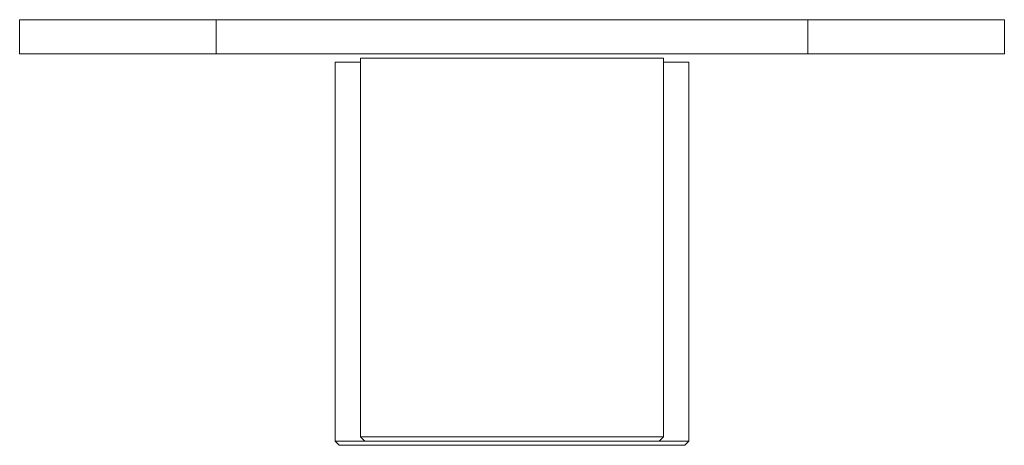
# Model space of a CAD drawing. Units: millimetres. Extents: x -58 to 58, y -50 to 0.
import ezdxf

# ---------------------------------------------------------------- set-up
doc = ezdxf.new("R2010")
doc.units = ezdxf.units.MM
doc.linetypes.add('CUSTOM', pattern=[0])

msp = doc.modelspace()

# ---------------------------------------------------------------- linework, layer by layer
at = {"color": 18, "linetype": 'CUSTOM', "lineweight": 9, "true_color": 0x000000}
for p, q in [((-34.78, 0), (-34.78, -4)), ((34.78, 0), (34.78, -4)), ((-17.81, -49), (-17.31, -49.5)), ((17.81, -49), (17.31, -49.5))]:
    msp.add_line(p, q, dxfattribs=at)
for points in [[(-34.78, 0), (-39.7, 0), (-44.69, 0), (-48.97, 0), (-52.48, 0), (-55.16, 0), (-56.97, 0), (-57.89, 0), (-57.89, -4), (-56.97, -4), (-55.16, -4), (-52.48, -4), (-48.97, -4), (-44.69, -4), (-39.7, -4), (-34.78, -4)], [(34.78, 0), (34.23, 0), (33.14, 0), (31.53, 0), (29.42, 0), (26.85, 0), (23.86, 0), (20.48, 0), (16.79, 0), (12.83, 0), (8.67, 0), (4.37, 0), (0, 0), (-4.37, 0), (-8.67, 0), (-12.83, 0), (-16.79, 0), (-20.48, 0), (-23.86, 0), (-26.85, 0), (-29.42, 0), (-31.53, 0), (-33.14, 0), (-34.23, 0), (-34.78, 0)], [(34.78, -4), (39.7, -4), (44.69, -4), (48.97, -4), (52.48, -4), (55.16, -4), (56.97, -4), (57.89, -4), (57.89, 0), (56.97, 0), (55.16, 0), (52.48, 0), (48.97, 0), (44.69, 0), (39.7, 0), (34.78, 0)], [(34.78, -4), (34.23, -4), (33.14, -4), (31.53, -4), (29.42, -4), (26.85, -4), (23.86, -4), (20.48, -4), (16.79, -4), (12.83, -4), (8.67, -4), (4.37, -4), (0, -4), (-4.37, -4), (-8.67, -4), (-12.83, -4), (-16.79, -4), (-20.48, -4), (-23.86, -4), (-26.85, -4), (-29.42, -4), (-31.53, -4), (-33.14, -4), (-34.23, -4), (-34.78, -4)], [(17.81, -49), (17.81, -4.5), (17.53, -4.5), (16.98, -4.5), (16.15, -4.5), (15.07, -4.5), (13.75, -4.5), (12.22, -4.5), (10.49, -4.5), (8.6, -4.5), (6.57, -4.5), (4.44, -4.5), (2.24, -4.5), (0, -4.5), (-2.24, -4.5), (-4.44, -4.5), (-6.57, -4.5), (-8.6, -4.5), (-10.49, -4.5), (-12.22, -4.5), (-13.75, -4.5), (-15.07, -4.5), (-16.15, -4.5), (-16.98, -4.5), (-17.53, -4.5), (-17.81, -4.5), (-17.81, -49)], [(-17.81, -5), (-18.87, -5), (-19.83, -5), (-20.48, -5), (-20.81, -5), (-20.81, -49.5)], [(20.81, -49.5), (20.81, -5), (20.48, -5), (19.83, -5), (18.87, -5), (17.81, -5)], [(20.81, -49.5), (20.31, -50), (19.99, -50), (19.35, -50), (18.41, -50), (17.18, -50), (15.68, -50), (13.93, -50), (11.96, -50), (9.8, -50), (7.49, -50), (5.06, -50), (2.55, -50), (0, -50), (-2.55, -50), (-5.06, -50), (-7.49, -50), (-9.8, -50), (-11.96, -50), (-13.93, -50), (-15.68, -50), (-17.18, -50), (-18.41, -50), (-19.35, -50), (-19.99, -50), (-20.31, -50), (-20.81, -49.5)], [(-17.31, -49.5), (-17.6, -49.5), (-18.87, -49.5), (-19.83, -49.5), (-20.48, -49.5), (-20.81, -49.5)], [(17.81, -49), (17.53, -49), (16.98, -49), (16.15, -49), (15.07, -49), (13.75, -49), (12.22, -49), (10.49, -49), (8.6, -49), (6.57, -49), (4.44, -49), (2.24, -49), (0, -49), (-2.24, -49), (-4.44, -49), (-6.57, -49), (-8.6, -49), (-10.49, -49), (-12.22, -49), (-13.75, -49), (-15.07, -49), (-16.15, -49), (-16.98, -49), (-17.53, -49), (-17.81, -49)], [(17.31, -49.5), (17.04, -49.5), (16.5, -49.5), (15.7, -49.5), (14.65, -49.5), (13.37, -49.5), (11.88, -49.5), (10.2, -49.5), (8.36, -49.5), (6.39, -49.5), (4.31, -49.5), (2.17, -49.5), (0, -49.5), (-2.17, -49.5), (-4.31, -49.5), (-6.39, -49.5), (-8.36, -49.5), (-10.2, -49.5), (-11.88, -49.5), (-13.37, -49.5), (-14.65, -49.5), (-15.7, -49.5), (-16.5, -49.5), (-17.04, -49.5), (-17.31, -49.5)], [(20.81, -49.5), (20.48, -49.5), (19.83, -49.5), (18.87, -49.5), (17.6, -49.5), (17.31, -49.5)]]:
    msp.add_lwpolyline(points, dxfattribs=at)

doc.saveas('drawing.dxf')
